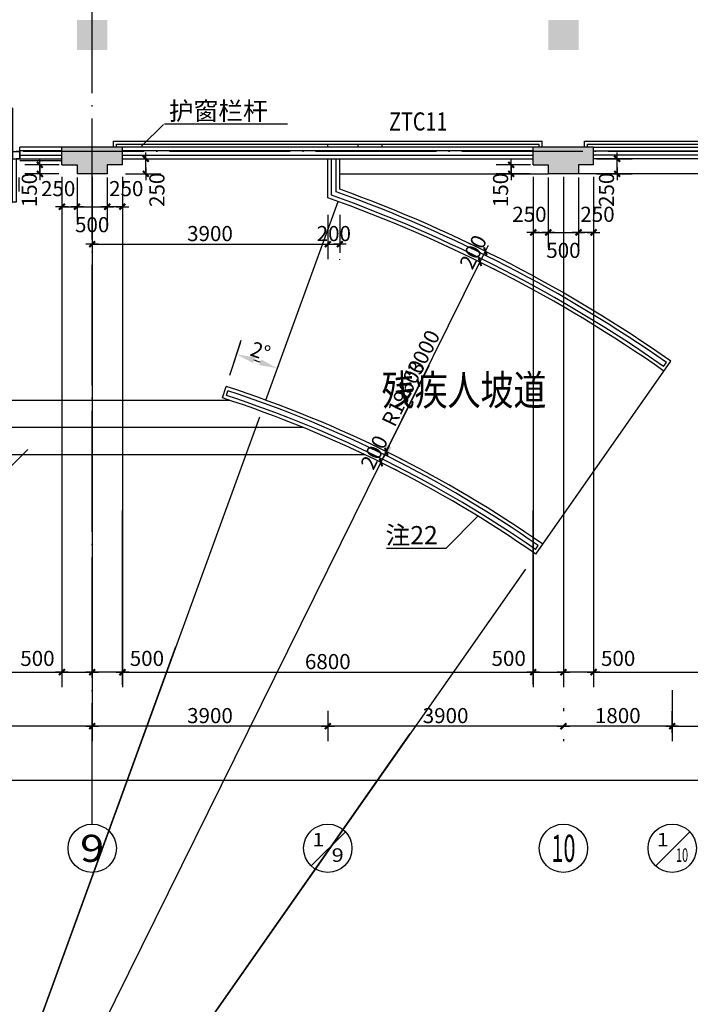
# Model space of a CAD drawing. Extents: x 181177 to 684562, y 355951 to 440739.
# Drawn here: x 243209 to 254309, y 372937 to 389235 of the extents above; entities that cross this region are included whole.
import ezdxf
from ezdxf.enums import TextEntityAlignment as Align

# ---------------------------------------------------------------- set-up
doc = ezdxf.new("R2010")
doc.units = 0
doc.header["$LTSCALE"] = 1000
doc.header["$MEASUREMENT"] = 0
doc.linetypes.add('DASHED2', pattern=[0.375, 0.25, -0.125])
doc.linetypes.add('DOTE', pattern=[2.42, 2, -0.2, 0.02, -0.2])
doc.layers.get('0').update_dxf_attribs({"linetype": 'CONTINUOUS'})
for name, color, linetype in [('A-AXIS', 124, 'DOTE'), ('A-AXIS-NUM', 143, 'CONTINUOUS'), ('A-COLUMN', 110, 'CONTINUOUS'), ('A-DOOR-WIN', 241, 'CONTINUOUS'), ('A-INDEX', 141, 'CONTINUOUS'), ('A-LEVER', 133, 'CONTINUOUS'), ('A-ROOM-NAMES', 21, 'CONTINUOUS'), ('A-STAIRS', 114, 'CONTINUOUS'), ('A-WALL-EXT', 40, 'CONTINUOUS'), ('AXIS_TEXT', 7, 'CONTINUOUS')]:
    doc.layers.add(name, color=color, linetype=linetype)
doc.styles.add('COMPLEX', font='txt', dxfattribs={"width": 0.8})
doc.styles.add('DIM_FONT', font='romans.shx', dxfattribs={"width": 0.8})
doc.styles.add('HT', font='txt', dxfattribs={"width": 1.2})
doc.styles.add('JAMESAN', font='txt', dxfattribs={"width": 0.8})
doc.styles.add('SS', font='romans.shx', dxfattribs={"width": 0.7, "bigfont": 'HZTXT.SHX'})
doc.dimstyles.new('AXIS', dxfattribs={"dimscale": 0, "dimtxt": 250, "dimasz": 0.7, "dimexe": 250, "dimexo": 300, "dimgap": 50, "dimtad": 1, "dimdec": 0, "dimzin": 0, "dimdsep": 46, "dimtxsty": 'DIM_FONT', "dimblk": '_DIMX', "dimblk1": '_DIMX', "dimblk2": '_DIMX', "dimsah": 1, "dimcen": 0.09, "dimclrt": 4, "dimadec": 0, "dimazin": 0, "dimtfac": 1, "dimtdec": 0, "dimtix": 1, "dimtmove": 2, "dimatfit": 3, "dimldrblk": '_DIMX', "dimfxl": 1, "dimtolj": 1, "dimtzin": 0, "dimarcsym": 0})

# ---------------------------------------------------------------- blocks, each defined once
blk = doc.blocks.new('_DIMX')
blk.add_line((-150, 0), (150, 0))
at = {"const_width": 50}
blk.add_lwpolyline([(-70, -70), (70, 70)], dxfattribs=at)
blk = doc.blocks.new('*D177')
at = {"layer": 'A-AXIS-NUM', "color": 0, "lineweight": -2, "transparency": 16777216}
for p, q in [((203484, 383417), (203484, 376396)), ((277534, 383417), (277534, 376396)), ((203485, 376646), (277534, 376646))]:
    blk.add_line(p, q, dxfattribs=at)
at = {"layer": 'A-AXIS-NUM', "color": 0, "lineweight": -2, "transparency": 16777216, "xscale": 0.7, "yscale": 0.7, "zscale": 0.7, "rotation": 180}
blk.add_blockref('_DIMX', (203484, 376646), dxfattribs=at)
at = {"layer": 'A-AXIS-NUM', "color": 0, "lineweight": -2, "transparency": 16777216, "xscale": 0.7, "yscale": 0.7, "zscale": 0.7}
blk.add_blockref('_DIMX', (277534, 376646), dxfattribs=at)
at = {"layer": 'A-AXIS-NUM', "color": 4, "transparency": 16777216, "insert": (240509, 376821), "char_height": 250, "attachment_point": 5, "style": 'DIM_FONT'}
blk.add_mtext('\\A1;74050', dxfattribs=at)
blk = doc.blocks.new('*D242')
at = {"layer": 'A-AXIS-NUM', "color": 0, "lineweight": -2, "transparency": 16777216}
for p, q in [((243909, 386633), (243909, 378185)), ((244409, 386633), (244409, 378185)), ((243910, 378435), (244409, 378435))]:
    blk.add_line(p, q, dxfattribs=at)
at = {"layer": 'A-AXIS-NUM', "color": 0, "lineweight": -2, "transparency": 16777216, "xscale": 0.7, "yscale": 0.7, "zscale": 0.7, "rotation": 180}
blk.add_blockref('_DIMX', (243909, 378435), dxfattribs=at)
at = {"layer": 'A-AXIS-NUM', "color": 0, "lineweight": -2, "transparency": 16777216, "xscale": 0.7, "yscale": 0.7, "zscale": 0.7}
blk.add_blockref('_DIMX', (244409, 378435), dxfattribs=at)
at = {"layer": 'A-AXIS-NUM', "color": 4, "transparency": 16777216, "insert": (243503, 378663), "char_height": 250, "attachment_point": 5, "style": 'DIM_FONT'}
blk.add_mtext('\\A1;500', dxfattribs=at)
blk = doc.blocks.new('*D244')
at = {"layer": 'A-AXIS-NUM', "color": 0, "lineweight": -2, "transparency": 16777216}
for p, q in [((243909, 386533), (243909, 385889)), ((244159, 386533), (244159, 385889)), ((243910, 386139), (244159, 386139))]:
    blk.add_line(p, q, dxfattribs=at)
at = {"layer": 'A-AXIS-NUM', "color": 0, "lineweight": -2, "transparency": 16777216, "xscale": 0.7, "yscale": 0.7, "zscale": 0.7, "rotation": 180}
blk.add_blockref('_DIMX', (243909, 386139), dxfattribs=at)
at = {"layer": 'A-AXIS-NUM', "color": 0, "lineweight": -2, "transparency": 16777216, "xscale": 0.7, "yscale": 0.7, "zscale": 0.7}
blk.add_blockref('_DIMX', (244159, 386139), dxfattribs=at)
at = {"layer": 'A-AXIS-NUM', "color": 4, "transparency": 16777216, "insert": (243846, 386439), "char_height": 250, "attachment_point": 5, "style": 'DIM_FONT'}
blk.add_mtext('\\A1;250', dxfattribs=at)
blk = doc.blocks.new('*D245')
at = {"layer": 'A-AXIS-NUM', "color": 0, "lineweight": -2, "transparency": 16777216}
for p, q in [((244159, 386533), (244159, 385889)), ((244659, 386383), (244659, 385889)), ((244160, 386139), (244659, 386139))]:
    blk.add_line(p, q, dxfattribs=at)
at = {"layer": 'A-AXIS-NUM', "color": 0, "lineweight": -2, "transparency": 16777216, "xscale": 0.7, "yscale": 0.7, "zscale": 0.7, "rotation": 180}
blk.add_blockref('_DIMX', (244159, 386139), dxfattribs=at)
at = {"layer": 'A-AXIS-NUM', "color": 0, "lineweight": -2, "transparency": 16777216, "xscale": 0.7, "yscale": 0.7, "zscale": 0.7}
blk.add_blockref('_DIMX', (244659, 386139), dxfattribs=at)
at = {"layer": 'A-AXIS-NUM', "color": 4, "transparency": 16777216, "insert": (244409, 385842), "char_height": 250, "attachment_point": 5, "style": 'DIM_FONT'}
blk.add_mtext('\\A1;500', dxfattribs=at)
blk = doc.blocks.new('_FZH')
blk.add_solid([(-0.5, 0.5), (0.5, 0.5), (-0.5, -0.5), (0.5, -0.5)])
blk = doc.blocks.new('_AXISO')
blk.add_circle((0, 0), 0.5)
at = {"layer": 'AXIS_TEXT', "style": 'COMPLEX', "width": 1.399818}
blk.add_attdef('A', text='', height=0.56, dxfattribs=at).set_placement((-0.25, -0.28), (0.25, -0.28), align=Align.FIT)
blk = doc.blocks.new('*D246')
at = {"layer": 'A-AXIS-NUM', "color": 0, "lineweight": -2, "transparency": 16777216}
for p, q in [((236609, 382971), (236609, 377291)), ((244409, 382971), (244409, 377291)), ((244409, 377541), (236610, 377541))]:
    blk.add_line(p, q, dxfattribs=at)
at = {"layer": 'A-AXIS-NUM', "color": 0, "lineweight": -2, "transparency": 16777216, "xscale": 0.7, "yscale": 0.7, "zscale": 0.7, "rotation": 180}
blk.add_blockref('_DIMX', (236609, 377541), dxfattribs=at)
at = {"layer": 'A-AXIS-NUM', "color": 0, "lineweight": -2, "transparency": 16777216, "xscale": 0.7, "yscale": 0.7, "zscale": 0.7}
blk.add_blockref('_DIMX', (244409, 377541), dxfattribs=at)
at = {"layer": 'A-AXIS-NUM', "color": 4, "transparency": 16777216, "insert": (240509, 377716), "char_height": 250, "attachment_point": 5, "style": 'DIM_FONT'}
blk.add_mtext('\\A1;7800', dxfattribs=at)
blk = doc.blocks.new('*D247')
at = {"layer": 'A-AXIS-NUM', "color": 0, "lineweight": -2, "transparency": 16777216}
blk.add_line((247179, 382657), (242044, 368550), dxfattribs=at)
blk.add_arc((240509, 364333), 4738, 73.6283, 86.3717, dxfattribs=at)
at = {"layer": 'A-AXIS-NUM', "color": 0, "transparency": 16777216}
for points in [[(240808, 369011), (240811, 369111), (240509, 369071)], [(241861, 368926), (241829, 368831), (242130, 368785)]]:
    blk.add_solid(points, dxfattribs=at)
at = {"layer": 'A-AXIS-NUM', "color": 4, "transparency": 16777216, "insert": (241363, 369171), "char_height": 250, "attachment_point": 5, "rotation": 350, "style": 'DIM_FONT'}
blk.add_mtext('\\A1;20°', dxfattribs=at)
blk = doc.blocks.new('*D248')
at = {"layer": 'A-AXIS-NUM', "color": 0, "lineweight": -2, "transparency": 16777216}
blk.add_line((251579, 380142), (243084, 368009), dxfattribs=at)
blk.add_arc((240509, 364333), 4738, 58.6283, 66.3717, dxfattribs=at)
at = {"layer": 'A-AXIS-NUM', "color": 0, "transparency": 16777216}
for points in [[(242390, 368627), (242427, 368720), (242130, 368785)], [(243003, 368420), (242949, 368336), (243227, 368214)]]:
    blk.add_solid(points, dxfattribs=at)
at = {"layer": 'A-AXIS-NUM', "color": 4, "transparency": 16777216, "insert": (242778, 368691), "char_height": 250, "attachment_point": 5, "rotation": 332.5, "style": 'DIM_FONT'}
blk.add_mtext('\\A1;15°', dxfattribs=at)
blk = doc.blocks.new('*D249')
at = {"layer": 'A-AXIS-NUM', "color": 0, "lineweight": -2, "transparency": 16777216}
for p, q in [((249980, 383507), (249322, 382175)), ((240509, 364333), (249189, 381906))]:
    blk.add_line(p, q, dxfattribs=at)
at = {"layer": 'A-AXIS-NUM', "color": 0, "transparency": 16777216}
blk.add_solid([(249278, 382197), (249367, 382153), (249189, 381906)], dxfattribs=at)
at = {"layer": 'A-AXIS-NUM', "color": 4, "transparency": 16777216, "insert": (249561, 383053), "char_height": 250, "attachment_point": 5, "rotation": 63.7134, "style": 'DIM_FONT'}
blk.add_mtext('\\A1;R19600', dxfattribs=at)
blk = doc.blocks.new('*D256')
at = {"layer": 'A-AXIS-NUM', "color": 0, "lineweight": -2, "transparency": 16777216}
for p, q in [((237109, 386633), (237109, 378185)), ((243909, 386633), (243909, 378185)), ((237110, 378435), (243909, 378435))]:
    blk.add_line(p, q, dxfattribs=at)
at = {"layer": 'A-AXIS-NUM', "color": 0, "lineweight": -2, "transparency": 16777216, "xscale": 0.7, "yscale": 0.7, "zscale": 0.7, "rotation": 180}
blk.add_blockref('_DIMX', (237109, 378435), dxfattribs=at)
at = {"layer": 'A-AXIS-NUM', "color": 0, "lineweight": -2, "transparency": 16777216, "xscale": 0.7, "yscale": 0.7, "zscale": 0.7}
blk.add_blockref('_DIMX', (243909, 378435), dxfattribs=at)
at = {"layer": 'A-AXIS-NUM', "color": 4, "transparency": 16777216, "insert": (240509, 378610), "char_height": 250, "attachment_point": 5, "style": 'DIM_FONT'}
blk.add_mtext('\\A1;6800', dxfattribs=at)
blk = doc.blocks.new('*D332')
at = {"layer": 'A-AXIS-NUM', "color": 0, "lineweight": -2, "transparency": 16777216}
for p, q in [((243609, 386833), (243294, 386833)), ((243544, 386832), (243544, 386683)), ((243859, 386683), (243294, 386683))]:
    blk.add_line(p, q, dxfattribs=at)
at = {"layer": 'A-AXIS-NUM', "color": 0, "lineweight": -2, "transparency": 16777216, "xscale": 0.7, "yscale": 0.7, "zscale": 0.7}
for p, rotation in [((243544, 386833), 90), ((243544, 386683), 270)]:
    blk.add_blockref('_DIMX', p, dxfattribs=dict(at, rotation=rotation))
at = {"layer": 'A-AXIS-NUM', "color": 4, "transparency": 16777216, "insert": (243369, 386415), "char_height": 250, "attachment_point": 5, "rotation": 90, "style": 'DIM_FONT'}
blk.add_mtext('\\A1;150', dxfattribs=at)
blk = doc.blocks.new('M_A19UKF')
for p, q in [((-0.4667, -0.0028), (-0.4667, 0.3972)), ((-0.4667, 0.3972), (-0.4333, 0.3972)), ((-0.4333, 0.3972), (-0.4333, -0.0028)), ((-0.4949, 0.2977), (-0.4949, 0.1694)), ((-0.4051, 0.2977), (-0.4051, 0.1694)), ((-0.5, -0.0028), (-0.5, -0.0694)), ((-0.4333, -0.0028), (-0.5, -0.0028)), ((-0.5, -0.0028), (-0.5, -0.0028)), ((-0.5, -0.0694), (-0.5, -0.0694)), ((-0.5, -0.0694), (-0.4667, -0.0694)), ((-0.4333, -0.0028), (-0.4667, -0.0028)), ((-0.4333, -0.0694), (-0.4667, -0.0694)), ((-0.4333, -0.0028), (-0.4333, -0.0694)), ((0.4333, -0.0028), (0.4333, -0.0694)), ((0.4333, -0.0028), (0.4667, -0.0028)), ((0.4333, -0.0028), (0.5, -0.0028)), ((0.4333, -0.4694), (0.4333, -0.0694)), ((0.4333, -0.0694), (0.5, -0.0694)), ((0.4333, -0.0694), (0.4667, -0.0694)), ((0.5, -0.0028), (0.4667, -0.0028)), ((0.4667, -0.0694), (0.4667, -0.4694)), ((0.5, -0.0694), (0.4667, -0.0694)), ((0.5, -0.0028), (0.5, -0.0694)), ((0.5, -0.0028), (0.5, -0.0028)), ((0.5, -0.0694), (0.5, -0.0694)), ((0.4051, -0.3699), (0.4051, -0.2416)), ((0.4949, -0.3699), (0.4949, -0.2416)), ((0.4667, -0.4694), (0.4333, -0.4694))]:
    blk.add_line(p, q)
at = {"linetype": 'DASHED2'}
for p, q in [((0.4333, 0.3972), (0.4333, -0.0028)), ((-0.4333, -0.4694), (-0.4333, -0.0694))]:
    blk.add_line(p, q, dxfattribs=at)
for centre, start, end in [((-0.4, -0.0014), 359.80068, 94.78054), ((0.4, -0.0708), 179.80068, 274.78054)]:
    blk.add_arc(centre, 0.4, start, end)
for centre, start, end in [((0.4, -0.0014), 85.21946, 180.19932), ((-0.4, -0.0708), 265.21946, 0.19932)]:
    blk.add_arc(centre, 0.4, start, end, dxfattribs=at)
blk = doc.blocks.new('*D209')
at = {"layer": 'A-AXIS-NUM', "color": 0, "lineweight": -2, "transparency": 16777216}
for p, q in [((251709, 386633), (251709, 378185)), ((252209, 386633), (252209, 378185)), ((251710, 378435), (252209, 378435))]:
    blk.add_line(p, q, dxfattribs=at)
at = {"layer": 'A-AXIS-NUM', "color": 0, "lineweight": -2, "transparency": 16777216, "xscale": 0.7, "yscale": 0.7, "zscale": 0.7, "rotation": 180}
blk.add_blockref('_DIMX', (251709, 378435), dxfattribs=at)
at = {"layer": 'A-AXIS-NUM', "color": 0, "lineweight": -2, "transparency": 16777216, "xscale": 0.7, "yscale": 0.7, "zscale": 0.7}
blk.add_blockref('_DIMX', (252209, 378435), dxfattribs=at)
at = {"layer": 'A-AXIS-NUM', "color": 4, "transparency": 16777216, "insert": (251303, 378663), "char_height": 250, "attachment_point": 5, "style": 'DIM_FONT'}
blk.add_mtext('\\A1;500', dxfattribs=at)
blk = doc.blocks.new('*D210')
at = {"layer": 'A-AXIS-NUM', "color": 0, "lineweight": -2, "transparency": 16777216}
for p, q in [((252209, 386633), (252209, 378185)), ((252709, 386633), (252709, 378185)), ((252709, 378435), (252210, 378435))]:
    blk.add_line(p, q, dxfattribs=at)
at = {"layer": 'A-AXIS-NUM', "color": 0, "lineweight": -2, "transparency": 16777216, "xscale": 0.7, "yscale": 0.7, "zscale": 0.7, "rotation": 180}
blk.add_blockref('_DIMX', (252209, 378435), dxfattribs=at)
at = {"layer": 'A-AXIS-NUM', "color": 0, "lineweight": -2, "transparency": 16777216, "xscale": 0.7, "yscale": 0.7, "zscale": 0.7}
blk.add_blockref('_DIMX', (252709, 378435), dxfattribs=at)
at = {"layer": 'A-AXIS-NUM', "color": 4, "transparency": 16777216, "insert": (253115, 378663), "char_height": 250, "attachment_point": 5, "style": 'DIM_FONT'}
blk.add_mtext('\\A1;500', dxfattribs=at)
blk = doc.blocks.new('*D211')
at = {"layer": 'A-AXIS-NUM', "color": 0, "lineweight": -2, "transparency": 16777216}
for p, q in [((244409, 386633), (244409, 378185)), ((244909, 386633), (244909, 378185)), ((244909, 378435), (244410, 378435))]:
    blk.add_line(p, q, dxfattribs=at)
at = {"layer": 'A-AXIS-NUM', "color": 0, "lineweight": -2, "transparency": 16777216, "xscale": 0.7, "yscale": 0.7, "zscale": 0.7, "rotation": 180}
blk.add_blockref('_DIMX', (244409, 378435), dxfattribs=at)
at = {"layer": 'A-AXIS-NUM', "color": 0, "lineweight": -2, "transparency": 16777216, "xscale": 0.7, "yscale": 0.7, "zscale": 0.7}
blk.add_blockref('_DIMX', (244909, 378435), dxfattribs=at)
at = {"layer": 'A-AXIS-NUM', "color": 4, "transparency": 16777216, "insert": (245315, 378663), "char_height": 250, "attachment_point": 5, "style": 'DIM_FONT'}
blk.add_mtext('\\A1;500', dxfattribs=at)
blk = doc.blocks.new('*D216')
at = {"layer": 'A-AXIS-NUM', "color": 0, "lineweight": -2, "transparency": 16777216}
for p, q in [((250559, 385356), (250604, 385334)), ((249278, 382086), (250828, 385222)), ((249547, 381952), (249502, 381974))]:
    blk.add_line(p, q, dxfattribs=at)
at = {"layer": 'A-AXIS-NUM', "color": 0, "lineweight": -2, "transparency": 16777216, "xscale": 0.7, "yscale": 0.7, "zscale": 0.7}
for p, rotation in [((250828, 385223), 63.71340603769427), ((249278, 382085), 243.7134060376943)]:
    blk.add_blockref('_DIMX', p, dxfattribs=dict(at, rotation=rotation))
at = {"layer": 'A-AXIS-NUM', "color": 4, "transparency": 16777216, "insert": (249896, 383732), "char_height": 250, "attachment_point": 5, "rotation": 63.7134, "style": 'DIM_FONT'}
blk.add_mtext('\\A1;3000', dxfattribs=at)
blk = doc.blocks.new('*D217')
at = {"layer": 'A-AXIS-NUM', "color": 0, "lineweight": -2, "transparency": 16777216}
for p, q in [((252709, 386633), (252709, 378185)), ((259509, 386633), (259509, 378185)), ((252710, 378435), (259509, 378435))]:
    blk.add_line(p, q, dxfattribs=at)
at = {"layer": 'A-AXIS-NUM', "color": 0, "lineweight": -2, "transparency": 16777216, "xscale": 0.7, "yscale": 0.7, "zscale": 0.7, "rotation": 180}
blk.add_blockref('_DIMX', (252709, 378435), dxfattribs=at)
at = {"layer": 'A-AXIS-NUM', "color": 0, "lineweight": -2, "transparency": 16777216, "xscale": 0.7, "yscale": 0.7, "zscale": 0.7}
blk.add_blockref('_DIMX', (259509, 378435), dxfattribs=at)
at = {"layer": 'A-AXIS-NUM', "color": 4, "transparency": 16777216, "insert": (256109, 378610), "char_height": 250, "attachment_point": 5, "style": 'DIM_FONT'}
blk.add_mtext('\\A1;6800', dxfattribs=at)
blk = doc.blocks.new('*D218')
at = {"layer": 'A-AXIS-NUM', "color": 0, "lineweight": -2, "transparency": 16777216}
blk.add_line((246721, 383449), (246878, 383933), dxfattribs=at)
blk.add_arc((240509, 364333), 20359, 70.8443, 71.1557, dxfattribs=at)
at = {"layer": 'A-AXIS-NUM', "color": 0, "transparency": 16777216}
for points in [[(247070, 383553), (247101, 383648), (246801, 383695)], [(247207, 383612), (247173, 383518), (247473, 383464)]]:
    blk.add_solid(points, dxfattribs=at)
at = {"layer": 'A-AXIS-NUM', "color": 4, "transparency": 16777216, "insert": (247195, 383748), "char_height": 250, "attachment_point": 5, "rotation": 341, "style": 'DIM_FONT'}
blk.add_mtext('\\A1;2°', dxfattribs=at)
blk = doc.blocks.new('*D219')
at = {"layer": 'A-AXIS-NUM', "color": 0, "lineweight": -2, "transparency": 16777216}
for p, q in [((244909, 386633), (244909, 378185)), ((251709, 386633), (251709, 378185)), ((244910, 378435), (251709, 378435))]:
    blk.add_line(p, q, dxfattribs=at)
at = {"layer": 'A-AXIS-NUM', "color": 0, "lineweight": -2, "transparency": 16777216, "xscale": 0.7, "yscale": 0.7, "zscale": 0.7, "rotation": 180}
blk.add_blockref('_DIMX', (244909, 378435), dxfattribs=at)
at = {"layer": 'A-AXIS-NUM', "color": 0, "lineweight": -2, "transparency": 16777216, "xscale": 0.7, "yscale": 0.7, "zscale": 0.7}
blk.add_blockref('_DIMX', (251709, 378435), dxfattribs=at)
at = {"layer": 'A-AXIS-NUM', "color": 4, "transparency": 16777216, "insert": (248309, 378610), "char_height": 250, "attachment_point": 5, "style": 'DIM_FONT'}
blk.add_mtext('\\A1;6800', dxfattribs=at)
blk = doc.blocks.new('*D220')
at = {"layer": 'A-AXIS-NUM', "color": 0, "lineweight": -2, "transparency": 16777216}
for p, q in [((252209, 377841), (252209, 377791)), ((254009, 377432), (254009, 377791)), ((254009, 377541), (252210, 377541))]:
    blk.add_line(p, q, dxfattribs=at)
at = {"layer": 'A-AXIS-NUM', "color": 0, "lineweight": -2, "transparency": 16777216, "xscale": 0.7, "yscale": 0.7, "zscale": 0.7, "rotation": 180}
blk.add_blockref('_DIMX', (252209, 377541), dxfattribs=at)
at = {"layer": 'A-AXIS-NUM', "color": 0, "lineweight": -2, "transparency": 16777216, "xscale": 0.7, "yscale": 0.7, "zscale": 0.7}
blk.add_blockref('_DIMX', (254009, 377541), dxfattribs=at)
at = {"layer": 'A-AXIS-NUM', "color": 4, "transparency": 16777216, "insert": (253109, 377716), "char_height": 250, "attachment_point": 5, "style": 'DIM_FONT'}
blk.add_mtext('\\A1;1800', dxfattribs=at)
blk = doc.blocks.new('*D221')
at = {"layer": 'A-AXIS-NUM', "color": 0, "lineweight": -2, "transparency": 16777216}
for p, q in [((244409, 377796), (244409, 377291)), ((248309, 377541), (244410, 377541)), ((248309, 377324), (248309, 377291))]:
    blk.add_line(p, q, dxfattribs=at)
at = {"layer": 'A-AXIS-NUM', "color": 0, "lineweight": -2, "transparency": 16777216, "xscale": 0.7, "yscale": 0.7, "zscale": 0.7, "rotation": 180}
blk.add_blockref('_DIMX', (244409, 377541), dxfattribs=at)
at = {"layer": 'A-AXIS-NUM', "color": 0, "lineweight": -2, "transparency": 16777216, "xscale": 0.7, "yscale": 0.7, "zscale": 0.7}
blk.add_blockref('_DIMX', (248309, 377541), dxfattribs=at)
at = {"layer": 'A-AXIS-NUM', "color": 4, "transparency": 16777216, "insert": (246359, 377716), "char_height": 250, "attachment_point": 5, "style": 'DIM_FONT'}
blk.add_mtext('\\A1;3900', dxfattribs=at)
blk = doc.blocks.new('*D222')
at = {"layer": 'A-AXIS-NUM', "color": 0, "lineweight": -2, "transparency": 16777216}
for p, q in [((248309, 377796), (248309, 377291)), ((252209, 377541), (248310, 377541)), ((252209, 377324), (252209, 377291))]:
    blk.add_line(p, q, dxfattribs=at)
at = {"layer": 'A-AXIS-NUM', "color": 0, "lineweight": -2, "transparency": 16777216, "xscale": 0.7, "yscale": 0.7, "zscale": 0.7, "rotation": 180}
blk.add_blockref('_DIMX', (248309, 377541), dxfattribs=at)
at = {"layer": 'A-AXIS-NUM', "color": 0, "lineweight": -2, "transparency": 16777216, "xscale": 0.7, "yscale": 0.7, "zscale": 0.7}
blk.add_blockref('_DIMX', (252209, 377541), dxfattribs=at)
at = {"layer": 'A-AXIS-NUM', "color": 4, "transparency": 16777216, "insert": (250259, 377716), "char_height": 250, "attachment_point": 5, "style": 'DIM_FONT'}
blk.add_mtext('\\A1;3900', dxfattribs=at)
blk = doc.blocks.new('*D223')
at = {"layer": 'A-AXIS-NUM', "color": 0, "lineweight": -2, "transparency": 16777216}
for p, q in [((249009, 382218), (249054, 382196)), ((249189, 381906), (249278, 382085)), ((249278, 382086), (249279, 382086)), ((249189, 381905), (249189, 381904)), ((249458, 381773), (249414, 381795))]:
    blk.add_line(p, q, dxfattribs=at)
at = {"layer": 'A-AXIS-NUM', "color": 0, "lineweight": -2, "transparency": 16777216, "xscale": 0.7, "yscale": 0.7, "zscale": 0.7}
for p, rotation in [((249278, 382085), 243.7134060375381), ((249189, 381906), 63.71340603753814)]:
    blk.add_blockref('_DIMX', p, dxfattribs=dict(at, rotation=rotation))
at = {"layer": 'A-AXIS-NUM', "color": 4, "transparency": 16777216, "insert": (249077, 382073), "char_height": 250, "attachment_point": 5, "rotation": 63.7134, "style": 'DIM_FONT'}
blk.add_mtext('\\A1;200', dxfattribs=at)
blk = doc.blocks.new('*D224')
at = {"layer": 'A-AXIS', "color": 0, "lineweight": -2, "transparency": 16777216}
for p, q in [((254009, 378135), (254009, 377291)), ((256109, 378135), (256109, 377291)), ((254010, 377541), (256109, 377541))]:
    blk.add_line(p, q, dxfattribs=at)
at = {"layer": 'A-AXIS', "color": 0, "lineweight": -2, "transparency": 16777216, "xscale": 0.7, "yscale": 0.7, "zscale": 0.7, "rotation": 180}
blk.add_blockref('_DIMX', (254009, 377541), dxfattribs=at)
at = {"layer": 'A-AXIS', "color": 0, "lineweight": -2, "transparency": 16777216, "xscale": 0.7, "yscale": 0.7, "zscale": 0.7}
blk.add_blockref('_DIMX', (256109, 377541), dxfattribs=at)
at = {"layer": 'A-AXIS', "color": 4, "transparency": 16777216, "insert": (255059, 377716), "char_height": 250, "attachment_point": 5, "style": 'DIM_FONT'}
blk.add_mtext('\\A1;2100', dxfattribs=at)
blk = doc.blocks.new('*D226')
at = {"layer": 'A-AXIS-NUM', "color": 0, "lineweight": -2, "transparency": 16777216}
for p, q in [((252759, 386933), (253347, 386933)), ((253097, 386683), (253097, 386932)), ((252759, 386683), (253347, 386683))]:
    blk.add_line(p, q, dxfattribs=at)
at = {"layer": 'A-AXIS-NUM', "color": 0, "lineweight": -2, "transparency": 16777216, "xscale": 0.7, "yscale": 0.7, "zscale": 0.7}
for p, rotation in [((253097, 386933), 90), ((253097, 386683), 270)]:
    blk.add_blockref('_DIMX', p, dxfattribs=dict(at, rotation=rotation))
at = {"layer": 'A-AXIS-NUM', "color": 4, "transparency": 16777216, "insert": (252922, 386419), "char_height": 250, "attachment_point": 5, "rotation": 90, "style": 'DIM_FONT'}
blk.add_mtext('\\A1;250', dxfattribs=at)
blk = doc.blocks.new('*D398')
at = {"layer": 'A-AXIS-NUM', "color": 0, "lineweight": -2, "transparency": 16777216}
for p, q in [((252459, 386533), (252459, 385464)), ((252709, 386533), (252709, 385464)), ((252709, 385714), (252460, 385714))]:
    blk.add_line(p, q, dxfattribs=at)
at = {"layer": 'A-AXIS-NUM', "color": 0, "lineweight": -2, "transparency": 16777216, "xscale": 0.7, "yscale": 0.7, "zscale": 0.7, "rotation": 180}
blk.add_blockref('_DIMX', (252459, 385714), dxfattribs=at)
at = {"layer": 'A-AXIS-NUM', "color": 0, "lineweight": -2, "transparency": 16777216, "xscale": 0.7, "yscale": 0.7, "zscale": 0.7}
blk.add_blockref('_DIMX', (252709, 385714), dxfattribs=at)
at = {"layer": 'A-AXIS-NUM', "color": 4, "transparency": 16777216, "insert": (252773, 386014), "char_height": 250, "attachment_point": 5, "style": 'DIM_FONT'}
blk.add_mtext('\\A1;250', dxfattribs=at)
blk = doc.blocks.new('*D399')
at = {"layer": 'A-AXIS-NUM', "color": 0, "lineweight": -2, "transparency": 16777216}
for p, q in [((251959, 386533), (251959, 385464)), ((252459, 386383), (252459, 385464)), ((251960, 385714), (252459, 385714))]:
    blk.add_line(p, q, dxfattribs=at)
at = {"layer": 'A-AXIS-NUM', "color": 0, "lineweight": -2, "transparency": 16777216, "xscale": 0.7, "yscale": 0.7, "zscale": 0.7, "rotation": 180}
blk.add_blockref('_DIMX', (251959, 385714), dxfattribs=at)
at = {"layer": 'A-AXIS-NUM', "color": 0, "lineweight": -2, "transparency": 16777216, "xscale": 0.7, "yscale": 0.7, "zscale": 0.7}
blk.add_blockref('_DIMX', (252459, 385714), dxfattribs=at)
at = {"layer": 'A-AXIS-NUM', "color": 4, "transparency": 16777216, "insert": (252209, 385417), "char_height": 250, "attachment_point": 5, "style": 'DIM_FONT'}
blk.add_mtext('\\A1;500', dxfattribs=at)
blk = doc.blocks.new('*D401')
at = {"layer": 'A-AXIS-NUM', "color": 0, "lineweight": -2, "transparency": 16777216}
for p, q in [((244959, 386933), (245547, 386933)), ((245297, 386683), (245297, 386932)), ((244959, 386683), (245547, 386683))]:
    blk.add_line(p, q, dxfattribs=at)
at = {"layer": 'A-AXIS-NUM', "color": 0, "lineweight": -2, "transparency": 16777216, "xscale": 0.7, "yscale": 0.7, "zscale": 0.7}
for p, rotation in [((245297, 386933), 90), ((245297, 386683), 270)]:
    blk.add_blockref('_DIMX', p, dxfattribs=dict(at, rotation=rotation))
at = {"layer": 'A-AXIS-NUM', "color": 4, "transparency": 16777216, "insert": (245481, 386419), "char_height": 250, "attachment_point": 5, "rotation": 90, "style": 'DIM_FONT'}
blk.add_mtext('\\A1;250', dxfattribs=at)
blk = doc.blocks.new('*D402')
at = {"layer": 'A-AXIS-NUM', "color": 0, "lineweight": -2, "transparency": 16777216}
for p, q in [((251409, 386833), (251094, 386833)), ((251344, 386832), (251344, 386683)), ((251659, 386683), (251094, 386683))]:
    blk.add_line(p, q, dxfattribs=at)
at = {"layer": 'A-AXIS-NUM', "color": 0, "lineweight": -2, "transparency": 16777216, "xscale": 0.7, "yscale": 0.7, "zscale": 0.7}
for p, rotation in [((251344, 386833), 90), ((251344, 386683), 270)]:
    blk.add_blockref('_DIMX', p, dxfattribs=dict(at, rotation=rotation))
at = {"layer": 'A-AXIS-NUM', "color": 4, "transparency": 16777216, "insert": (251169, 386415), "char_height": 250, "attachment_point": 5, "rotation": 90, "style": 'DIM_FONT'}
blk.add_mtext('\\A1;150', dxfattribs=at)
blk = doc.blocks.new('*D410')
at = {"layer": 'A-AXIS-NUM', "color": 0, "lineweight": -2, "transparency": 16777216}
for p, q in [((251709, 386533), (251709, 385464)), ((251959, 386533), (251959, 385464)), ((251710, 385714), (251959, 385714))]:
    blk.add_line(p, q, dxfattribs=at)
at = {"layer": 'A-AXIS-NUM', "color": 0, "lineweight": -2, "transparency": 16777216, "xscale": 0.7, "yscale": 0.7, "zscale": 0.7, "rotation": 180}
blk.add_blockref('_DIMX', (251709, 385714), dxfattribs=at)
at = {"layer": 'A-AXIS-NUM', "color": 0, "lineweight": -2, "transparency": 16777216, "xscale": 0.7, "yscale": 0.7, "zscale": 0.7}
blk.add_blockref('_DIMX', (251959, 385714), dxfattribs=at)
at = {"layer": 'A-AXIS-NUM', "color": 4, "transparency": 16777216, "insert": (251646, 386014), "char_height": 250, "attachment_point": 5, "style": 'DIM_FONT'}
blk.add_mtext('\\A1;250', dxfattribs=at)
blk = doc.blocks.new('*D411')
at = {"layer": 'A-AXIS-NUM', "color": 0, "lineweight": -2, "transparency": 16777216}
for p, q in [((250648, 385535), (250693, 385513)), ((250828, 385223), (250917, 385402)), ((250917, 385403), (250917, 385404)), ((250828, 385222), (250827, 385222)), ((251097, 385090), (251052, 385112))]:
    blk.add_line(p, q, dxfattribs=at)
at = {"layer": 'A-AXIS-NUM', "color": 0, "lineweight": -2, "transparency": 16777216, "xscale": 0.7, "yscale": 0.7, "zscale": 0.7}
for p, rotation in [((250917, 385402), 243.7134060376943), ((250828, 385223), 63.71340603769425)]:
    blk.add_blockref('_DIMX', p, dxfattribs=dict(at, rotation=rotation))
at = {"layer": 'A-AXIS-NUM', "color": 4, "transparency": 16777216, "insert": (250715, 385390), "char_height": 250, "attachment_point": 5, "rotation": 63.7134, "style": 'DIM_FONT'}
blk.add_mtext('\\A1;200', dxfattribs=at)
blk = doc.blocks.new('*D412')
at = {"layer": 'A-AXIS-NUM', "color": 0, "lineweight": -2, "transparency": 16777216}
for p, q in [((244409, 385512), (244409, 385270)), ((244410, 385520), (248309, 385520)), ((248309, 385440), (248309, 385270))]:
    blk.add_line(p, q, dxfattribs=at)
at = {"layer": 'A-AXIS-NUM', "color": 0, "lineweight": -2, "transparency": 16777216, "xscale": 0.7, "yscale": 0.7, "zscale": 0.7, "rotation": 180}
blk.add_blockref('_DIMX', (244409, 385520), dxfattribs=at)
at = {"layer": 'A-AXIS-NUM', "color": 0, "lineweight": -2, "transparency": 16777216, "xscale": 0.7, "yscale": 0.7, "zscale": 0.7}
blk.add_blockref('_DIMX', (248309, 385520), dxfattribs=at)
at = {"layer": 'A-AXIS-NUM', "color": 4, "transparency": 16777216, "insert": (246359, 385695), "char_height": 250, "attachment_point": 5, "style": 'DIM_FONT'}
blk.add_mtext('\\A1;3900', dxfattribs=at)
blk = doc.blocks.new('*D413')
at = {"layer": 'A-AXIS-NUM', "color": 0, "lineweight": -2, "transparency": 16777216}
for p, q in [((248309, 385520), (248308, 385520)), ((248309, 385520), (248509, 385520)), ((248510, 385520), (248511, 385520)), ((248309, 385440), (248309, 385270)), ((248509, 385258), (248509, 385270))]:
    blk.add_line(p, q, dxfattribs=at)
at = {"layer": 'A-AXIS-NUM', "color": 0, "lineweight": -2, "transparency": 16777216, "xscale": 0.7, "yscale": 0.7, "zscale": 0.7}
blk.add_blockref('_DIMX', (248309, 385520), dxfattribs=at)
at = {"layer": 'A-AXIS-NUM', "color": 0, "lineweight": -2, "transparency": 16777216, "xscale": 0.7, "yscale": 0.7, "zscale": 0.7, "rotation": 180}
blk.add_blockref('_DIMX', (248509, 385520), dxfattribs=at)
at = {"layer": 'A-AXIS-NUM', "color": 4, "transparency": 16777216, "insert": (248409, 385695), "char_height": 250, "attachment_point": 5, "style": 'DIM_FONT'}
blk.add_mtext('\\A1;200', dxfattribs=at)
blk = doc.blocks.new('*D414')
at = {"layer": 'A-AXIS-NUM', "color": 0, "lineweight": -2, "transparency": 16777216}
for p, q in [((244659, 386533), (244659, 385889)), ((244909, 386533), (244909, 385889)), ((244909, 386139), (244660, 386139))]:
    blk.add_line(p, q, dxfattribs=at)
at = {"layer": 'A-AXIS-NUM', "color": 0, "lineweight": -2, "transparency": 16777216, "xscale": 0.7, "yscale": 0.7, "zscale": 0.7, "rotation": 180}
blk.add_blockref('_DIMX', (244659, 386139), dxfattribs=at)
at = {"layer": 'A-AXIS-NUM', "color": 0, "lineweight": -2, "transparency": 16777216, "xscale": 0.7, "yscale": 0.7, "zscale": 0.7}
blk.add_blockref('_DIMX', (244909, 386139), dxfattribs=at)
at = {"layer": 'A-AXIS-NUM', "color": 4, "transparency": 16777216, "insert": (244973, 386439), "char_height": 250, "attachment_point": 5, "style": 'DIM_FONT'}
blk.add_mtext('\\A1;250', dxfattribs=at)

msp = doc.modelspace()

# ---------------------------------------------------------------- hatches: boundary and pattern name
at = {"layer": 'A-AXIS-NUM'}
h = msp.add_hatch(color=256, dxfattribs=at)
h.paths.add_polyline_path([(244909.411, 387122.511), (244409.411, 387122.511), (244409.411, 387057.511), (244909.411, 387057.511)])
h.paths.add_polyline_path([(244909.411, 387057.511), (244409.411, 387057.511), (244409.411, 386682.511), (244659.411, 386682.511), (244659.411, 386832.511), (244909.411, 386832.511)])
h.paths.add_polyline_path([(244409.411, 387057.511), (243909.411, 387057.511), (243909.411, 386832.511), (244159.411, 386832.511), (244159.411, 386682.511), (244409.411, 386682.511)])
h.paths.add_polyline_path([(244409.411, 387122.511), (243909.411, 387122.511), (243909.411, 387057.511), (244409.411, 387057.511)])
h = msp.add_hatch(color=256, dxfattribs=at)
h.paths.add_polyline_path([(252709.411, 387122.511), (252209.411, 387122.511), (252209.411, 387057.511), (252709.411, 387057.511)])
h.paths.add_polyline_path([(252709.411, 387057.511), (252209.411, 387057.511), (252209.411, 386682.511), (252459.411, 386682.511), (252459.411, 386832.511), (252709.411, 386832.511)])
h.paths.add_polyline_path([(252209.411, 387057.511), (251709.411, 387057.511), (251709.411, 386832.511), (251959.411, 386832.511), (251959.411, 386682.511), (252209.411, 386682.511)])
h.paths.add_polyline_path([(252209.411, 387122.511), (251709.411, 387122.511), (251709.411, 387057.511), (252209.411, 387057.511)])

# ---------------------------------------------------------------- linework, layer by layer
at = {"layer": 'A-AXIS'}
for p, q in [((244409.411, 375919.222), (244409.411, 421576.37)), ((192448.032, 387057.511), (287936.226, 387057.511)), ((248036.588, 375226.702), (248601.931, 375792.045)), ((253736.588, 375226.702), (254301.931, 375792.045))]:
    msp.add_line(p, q, dxfattribs=at)
at = {"layer": 'A-AXIS-NUM'}
for p, q in [((243861.932, 386832.511), (243424.819, 386832.511)), ((251661.932, 386832.511), (251224.819, 386832.511)), ((243909.411, 386623.278), (243909.411, 386001.528)), ((244159.411, 386623.278), (244159.411, 386001.528)), ((244659.411, 386623.278), (244659.411, 386001.528)), ((244909.411, 386623.278), (244909.411, 386001.528)), ((251709.411, 386623.278), (251709.411, 385576.355)), ((251959.411, 386623.278), (251959.411, 385576.355)), ((252459.411, 386623.278), (252459.411, 385576.355)), ((252709.411, 386623.278), (252709.411, 385576.355)), ((248309.411, 386007.409), (248309.411, 385377.945)), ((248509.411, 386007.409), (248509.411, 385377.945)), ((246689.751, 383353.632), (246862.634, 383885.711)), ((244911.411, 378230.563), (244911.411, 381110.477)), ((251707.411, 378230.563), (251707.411, 381110.477)), ((252711.411, 378230.563), (252711.411, 381110.477)), ((240509.411, 364332.502), (245796.002, 378857.291)), ((240509.411, 364332.502), (249672.638, 377418.946))]:
    msp.add_line(p, q, dxfattribs=at)
for centre in [(248309.411, 375519.222), (254009.411, 375519.222)]:
    msp.add_circle(centre, 400, dxfattribs=at)
at = {"layer": 'A-DOOR-WIN'}
for p, q in [((243209.411, 386932.502), (243209.411, 387122.511)), ((243909.411, 387122.511), (243209.411, 387122.511)), ((244759.411, 387122.511), (244759.411, 387222.511)), ((244759.411, 387222.511), (251859.411, 387222.511)), ((244809.411, 387122.511), (244809.411, 387172.511)), ((244809.411, 387172.511), (251809.411, 387172.511)), ((251709.411, 387122.511), (244909.411, 387122.511)), ((248309.411, 387122.511), (248309.411, 387172.511)), ((248809.411, 387122.511), (248809.411, 387172.511)), ((249209.411, 387122.511), (249209.411, 387172.511)), ((251809.411, 387122.511), (251809.411, 387172.511)), ((251859.411, 387122.511), (251859.411, 387222.511)), ((252559.411, 387222.511), (256009.411, 387222.511)), ((252559.411, 387122.511), (252559.411, 387222.511)), ((252609.411, 387122.511), (252609.411, 387172.511)), ((252609.411, 387172.511), (256009.411, 387172.511)), ((252709.411, 387122.511), (259509.411, 387122.511)), ((243909.411, 387062.511), (243209.411, 387062.511)), ((243209.411, 386992.511), (243909.411, 386992.511)), ((243209.411, 386932.511), (243909.411, 386932.511)), ((251709.411, 387062.511), (244909.411, 387062.511)), ((244909.411, 386992.511), (251709.411, 386992.511)), ((244909.411, 386932.511), (251709.411, 386932.511)), ((248369.411, 386330.456), (248369.411, 386932.511)), ((248449.411, 386386.753), (248449.411, 386932.511)), ((252709.411, 387062.511), (259509.411, 387062.511)), ((259509.411, 386992.511), (252709.411, 386992.511)), ((259509.411, 386932.511), (252709.411, 386932.511)), ((243209.411, 386902.511), (243909.411, 386902.511)), ((248509.411, 386682.511), (251959.411, 386682.511)), ((259759.411, 386682.511), (252459.411, 386682.511)), ((253867.168, 383496.529), (253913.055, 383562.061)), ((246632.218, 383014.762), (246656.94, 383090.847)), ((251744.93, 380465.658), (251790.816, 380531.19))]:
    msp.add_line(p, q, dxfattribs=at)
for radius, start, end in [(23360, 55.1226366, 70.3378889), (23440, 55.1222181, 70.2000438), (19660, 55.1457168, 71.8542832), (19740, 55.1451262, 71.8548738)]:
    msp.add_arc((240509.411, 364332.502), radius, start, end, dxfattribs=at)
at = {"layer": 'A-INDEX'}
for p, q in [((245228.115, 387143.069), (245587.367, 387502.321)), ((245604.438, 387509.392), (247640.491, 387509.392)), ((243344.804, 382122.837), (242811.436, 381589.469)), ((250800.756, 381022.045), (250267.388, 380488.677)), ((249283.382, 380488.677), (250267.388, 380488.677))]:
    msp.add_line(p, q, dxfattribs=at)
at = {"layer": 'A-STAIRS'}
for p, q in [((248309.411, 386288.139), (248309.411, 386932.511)), ((248509.411, 386428.882), (248509.411, 386932.511)), ((247281.41, 382938.416), (248478.48, 386227.34)), ((251751.509, 380387.882), (253988.457, 383582.575)), ((246566.144, 382973.21), (246627.948, 383163.421)), ((246690.026, 382932.502), (234328.796, 382932.502)), ((247907.891, 382482.502), (233110.931, 382482.502)), ((248927.843, 382032.502), (232090.979, 382032.502))]:
    msp.add_line(p, q, dxfattribs=at)
for radius, end in [(23500, 70.0971981), (23300, 70.4418156), (19800, 72), (19600, 72)]:
    msp.add_arc((240509.411, 364332.502), radius, 55, end, dxfattribs=at)
at = {"layer": 'A-WALL-EXT'}
for p, q in [((244909.411, 387122.511), (243909.411, 387122.511)), ((243909.411, 386832.511), (243909.411, 387122.511)), ((243909.411, 386832.511), (243909.411, 387122.511)), ((244909.411, 386832.511), (244909.411, 387122.511)), ((244909.411, 386832.511), (244909.411, 387122.511)), ((252709.411, 387122.511), (251709.411, 387122.511)), ((251709.411, 386832.511), (251709.411, 387122.511)), ((251709.411, 386832.511), (251709.411, 387122.511)), ((252709.411, 386832.511), (252709.411, 387122.511)), ((252709.411, 386832.511), (252709.411, 387122.511)), ((243909.411, 386832.511), (244159.411, 386832.511)), ((243909.411, 386832.511), (244159.411, 386832.511)), ((244159.411, 386832.511), (244159.411, 386682.511)), ((244659.411, 386832.511), (244659.411, 386682.511)), ((244909.411, 386832.511), (244659.411, 386832.511)), ((244909.411, 386832.511), (244659.411, 386832.511)), ((251709.411, 386832.511), (251959.411, 386832.511)), ((251709.411, 386832.511), (251959.411, 386832.511)), ((251959.411, 386832.511), (251959.411, 386682.511)), ((252709.411, 386832.511), (252459.411, 386832.511)), ((252709.411, 386832.511), (252459.411, 386832.511)), ((252459.411, 386832.511), (252459.411, 386682.511)), ((244659.411, 386682.511), (244159.411, 386682.511)), ((252459.411, 386682.511), (251959.411, 386682.511))]:
    msp.add_line(p, q, dxfattribs=at)

# ---------------------------------------------------------------- block references
at = {"layer": 'A-AXIS-NUM'}
ref = msp.add_blockref('_AXISO', (244409.411, 375519.222), dxfattribs=dict(at, xscale=800, yscale=800, zscale=800))
ref.add_attrib('A', '9', dxfattribs={"layer": 'AXIS_TEXT', "height": 448, "style": 'COMPLEX', "width": 1.442308}).set_placement((244209.411, 375295.222), (244609.411, 375295.222), align=Align.FIT)
ref = msp.add_blockref('_AXISO', (252209.411, 375519.222), dxfattribs=dict(at, xscale=800, yscale=800, zscale=800))
ref.add_attrib('A', '10', dxfattribs={"layer": 'AXIS_TEXT', "height": 448, "style": 'COMPLEX', "width": 0.625}).set_placement((252009.411, 375295.222), (252409.411, 375295.222), align=Align.FIT)
at = {"layer": 'A-COLUMN', "xscale": 500, "yscale": 500, "zscale": 500}
for p in [(244409.411, 388982.511), (252209.411, 388982.511), (252209.411, 388982.511)]:
    msp.add_blockref('_FZH', p, dxfattribs=at)
at = {"layer": 'A-DOOR-WIN', "xscale": 1800, "yscale": 1800, "zscale": 1800}
msp.add_blockref('M_A19UKF', (242309.411, 387057.511), dxfattribs=at)

# ---------------------------------------------------------------- texts
at = {"layer": 'A-INDEX', "style": 'HT'}
for s, p in [(' 护窗栏杆', (245586.53, 387573.974)), ('注22', (249265.475, 380553.258))]:
    msp.add_text(s, height=300, dxfattribs=at).set_placement(p)
at = {"layer": 'A-LEVER', "style": 'SS', "width": 0.8}
msp.add_text('ZTC11', height=300, dxfattribs=at).set_placement((249806.323, 387511.815), align=Align.MIDDLE)
at = {"layer": 'A-ROOM-NAMES', "style": 'JAMESAN', "width": 0.8}
msp.add_text('残疾人坡道', height=500, dxfattribs=at).set_placement((249200.469, 382852.52))
at = {"layer": 'AXIS_TEXT', "style": 'COMPLEX'}
for tag, width, p, p2 in [('1', 3.75, (248052.883, 375550.359), (248252.883, 375550.359)), ('1', 3.75, (253752.883, 375550.359), (253952.883, 375550.359)), ('9', 1.442308, (248373.236, 375295.219), (248573.236, 375295.219)), ('10', 0.625, (254073.236, 375295.219), (254273.236, 375295.219))]:
    msp.add_attdef(tag, text='', height=224, dxfattribs=dict(at, width=width)).set_placement(p, p2, align=Align.FIT)

# ---------------------------------------------------------------- dimensions: what is measured, and where the dimension line sits
at = {"layer": 'A-AXIS'}
dim = msp.add_linear_dim(base=(256109.411, 377540.509), p1=(254009.411, 378434.99), p2=(256109.411, 378434.99), dimstyle='AXIS', override={"dimscale": 1}, dxfattribs=at)
dim.commit()
dim.dimension.update_dxf_attribs({"geometry": '*D224', "text_midpoint": (255059.411, 377715.509)})
at = {"layer": 'A-AXIS-NUM'}
for base, p1, p2, picture, middle in [((243909.411, 378434.99), (237109.411, 386932.511), (243909.411, 386932.511), '*D256', (240509.411, 378609.99)), ((251709.411, 378434.99), (244909.411, 386932.511), (251709.411, 386932.511), '*D219', (248309.411, 378609.99)), ((259509.411, 378434.99), (252709.411, 386932.511), (259509.411, 386932.511), '*D217', (256109.411, 378609.99)), ((248309.411, 385519.967), (244409.411, 385811.739), (248309.411, 385739.553), '*D412', (246359.411, 385694.967)), ((248509.411, 385519.967), (248309.411, 385739.553), (248509.411, 385558.11), '*D413', (248409.411, 385694.967)), ((277534.411, 376646.31), (203484.411, 383717.272), (277534.411, 383717.272), '*D177', (240509.411, 376821.31)), ((236609.411, 377540.509), (244409.411, 383271.389), (236609.411, 383271.389), '*D246', (240509.411, 377715.509)), ((244409.411, 377540.509), (248309.411, 377623.555), (244409.411, 378096.412), '*D221', (246359.411, 377715.509)), ((248309.411, 377540.509), (252209.411, 377623.555), (248309.411, 378096.412), '*D222', (250259.411, 377715.509)), ((252209.411, 377540.509), (254009.411, 377131.734), (252209.411, 377540.509), '*D220', (253109.411, 377715.509))]:
    dim = msp.add_linear_dim(base=base, p1=p1, p2=p2, dimstyle='AXIS', override={"dimscale": 1}, dxfattribs=at)
    dim.commit()
    dim.dimension.update_dxf_attribs({"geometry": picture, "text_midpoint": middle})
for base, p1, p2, picture, middle in [((243544.152, 386682.511), (243909.411, 386832.511), (244159.411, 386682.511), '*D332', (243369.152, 386415.138)), ((245296.599, 386932.511), (244659.411, 386682.511), (244659.411, 386932.511), '*D401', (245480.834, 386418.886)), ((251344.152, 386682.511), (251709.411, 386832.511), (251959.411, 386682.511), '*D402', (251169.152, 386415.138)), ((253096.599, 386932.511), (252459.411, 386682.511), (252459.411, 386932.511), '*D226', (252921.599, 386418.886))]:
    dim = msp.add_linear_dim(base=base, p1=p1, p2=p2, angle=90, dimstyle='AXIS', override={"dimscale": 1}, dxfattribs=at)
    dim.commit()
    dim.dimension.update_dxf_attribs({"geometry": picture, "text_midpoint": middle, "dimtype": 160})
for base, p1, p2, picture, middle in [((244409.411, 378434.99), (243909.411, 386932.511), (244409.411, 386932.511), '*D242', (243503.423, 378663.425)), ((244409.411, 378434.99), (244909.411, 386932.511), (244409.411, 386932.511), '*D211', (245315.399, 378663.425)), ((252209.411, 378434.99), (251709.411, 386932.511), (252209.411, 386932.511), '*D209', (251303.423, 378663.425)), ((252209.411, 378434.99), (252709.411, 386932.511), (252209.411, 386932.511), '*D210', (253115.399, 378663.425)), ((244159.411, 386139.474), (243909.411, 386832.511), (244159.411, 386832.511), '*D244', (243845.861, 386439.474)), ((244659.411, 386139.474), (244159.411, 386832.511), (244659.411, 386682.511), '*D245', (244409.411, 385841.733)), ((244659.411, 386139.474), (244909.411, 386832.511), (244659.411, 386832.511), '*D414', (244972.961, 386439.474)), ((251959.411, 385714.301), (251709.411, 386832.511), (251959.411, 386832.511), '*D410', (251645.861, 386014.301)), ((252459.411, 385714.301), (251959.411, 386832.511), (252459.411, 386682.511), '*D399', (252209.411, 385416.559)), ((252459.411, 385714.301), (252709.411, 386832.511), (252459.411, 386832.511), '*D398', (252772.961, 386014.301))]:
    dim = msp.add_linear_dim(base=base, p1=p1, p2=p2, dimstyle='AXIS', override={"dimscale": 1}, dxfattribs=at)
    dim.commit()
    dim.dimension.update_dxf_attribs({"geometry": picture, "text_midpoint": middle, "dimtype": 160})
for base, line1, line2, picture, middle in [((241602.11, 368942.963), ((247281.41, 382938.416), (248478.48, 386227.34)), ((240509.411, 372431.133), (240509.411, 365218.877)), '*D247', (241362.576, 369171.039)), ((247249.684, 383543.862), ((246566.144, 382973.21), (246627.948, 383163.421)), ((247281.41, 382938.416), (248478.48, 386227.34)), '*D218', (247194.777, 383748.216)), ((242878.501, 368435.886), ((251751.509, 380387.882), (253988.457, 383582.575)), ((240509.411, 364332.502), (245796.002, 378857.291)), '*D248', (242778.065, 368690.545))]:
    dim = msp.add_angular_dim_2l(base=base, line1=line1, line2=line2, dimstyle='AXIS', override={"dimscale": 1, "dimasz": 300, "dimdec": 2, "dimzin": 12, "dimsah": 0, "dimadec": 2, "dimazin": 3, "dimtdec": 2}, dxfattribs=at)
    dim.commit()
    dim.dimension.update_dxf_attribs({"geometry": picture, "text_midpoint": middle})
dim = msp.add_linear_dim(base=(250916.654, 385402.369), p1=(250828.082, 385223.051), p2=(250916.654, 385402.369), angle=63.713406, dimstyle='AXIS', override={"dimscale": 1}, dxfattribs=at)
dim.commit()
dim.dimension.update_dxf_attribs({"geometry": '*D411', "text_midpoint": (250715.465, 385390.211)})
dim = msp.add_linear_dim(base=(250828.082, 385223.051), p1=(249278.067, 382084.986), p2=(250828.082, 385223.051), angle=63.713406, text='3000', dimstyle='AXIS', override={"dimscale": 1}, dxfattribs=at)
dim.commit()
dim.dimension.update_dxf_attribs({"geometry": '*D216', "text_midpoint": (249896.171, 383731.519)})
dim = msp.add_radius_dim(center=(240509.411, 364332.502), mpoint=(249189.495, 381905.668), dimstyle='AXIS', override={"dimscale": 1, "dimasz": 300, "dimdec": 2, "dimzin": 12, "dimsah": 0, "dimtdec": 2}, dxfattribs=at)
dim.commit()
dim.dimension.update_dxf_attribs({"geometry": '*D249', "text_midpoint": (249560.862, 383052.672)})
dim = msp.add_aligned_dim(p1=(249189.495, 381905.668), p2=(249278.067, 382084.986), distance=0, dimstyle='AXIS', override={"dimscale": 1}, dxfattribs=at)
dim.commit()
dim.dimension.update_dxf_attribs({"geometry": '*D223', "text_midpoint": (249076.878, 382072.827)})

doc.saveas('drawing.dxf')
